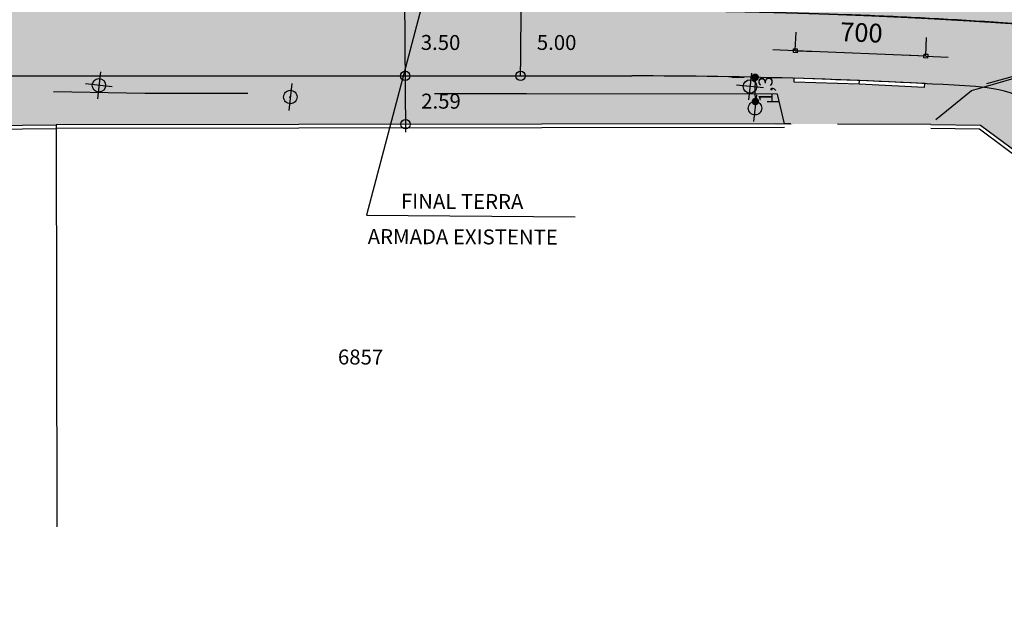
# Model space of a CAD drawing. Units: millimetres. Extents: x -70413 to 316424, y -287121 to 73950.
# Drawn here: x 22621 to 27896, y -51739 to -48582 of the extents above; entities that cross this region are included whole.
import ezdxf
from ezdxf.enums import TextEntityAlignment as Align

# ---------------------------------------------------------------- set-up
doc = ezdxf.new("R2010")
doc.units = ezdxf.units.MM
doc.header["$LTSCALE"] = 10
for name, pattern in [('CENTER2', [1.125, 0.75, -0.125, 0.125, -0.125]), ('DASHDOTX2', [2, 1, -0.5, 0, -0.5]), ('DASHED', [0.75, 0.5, -0.25]), ('DASHEDX2', [1.5, 1, -0.5])]:
    doc.linetypes.add(name, pattern=pattern)
for name, color, linetype in [('A-01', 1, 'Continuous'), ('COTA 500', 10, 'Continuous'), ('EIXOS', 10, 'CENTER2'), ('GUIA REBAIXADA', 1, 'Continuous'), ('HACHURA CBUQ', 252, 'Continuous'), ('L-DIVISA', 9, 'Continuous'), ('L-MEIO FIO EXISTENTE A REMOVER', 210, 'DASHEDX2'), ('L-MURO', 2, 'Continuous'), ('L-PORTAO', 1, 'DASHED'), ('L-POSTE REDONDO', 2, 'Continuous'), ('L-TEXTO', 2, 'Continuous'), ('L1', 3, 'DASHDOTX2'), ('PG-A REMOVER LOCAL DIREITA', 10, 'Continuous'), ('PG-COTA', 1, 'Continuous'), ('PG_COTAS CANALETA', 1, 'Continuous'), ('PG_COTAS LOCAL DIREITA', 1, 'Continuous'), ('PG_HACHURA LOCAL DIREITA', 254, 'Continuous'), ('PG_MF', 3, 'Continuous'), ('Poste Projetado', 4, 'Continuous')]:
    doc.layers.add(name, color=color, linetype=linetype)
doc.styles.add('REGUA80', font='simplex.shx')
doc.styles.add('ROMANS', font='romans.shx', dxfattribs={"height": 0.8})
doc.styles.add('style2', font='ARIAL.TTF')
doc.styles.add('TEXTO COTAS', font='romans.shx', dxfattribs={"height": 0.75})
doc.dimstyles.new('01', dxfattribs={"dimtxt": 0.75, "dimasz": 0.4, "dimexe": 1.25, "dimexo": 0.625, "dimtad": 1, "dimdec": 1, "dimtxsty": 'style2', "dimblk": 'DOT', "dimcen": 2.5, "dimclrd": 1, "dimclre": 1, "dimadec": 0, "dimazin": 0, "dimtfac": 1, "dimtdec": 1, "dimtmove": 0, "dimatfit": 3, "dimldrblk": 'DOT', "dimfxl": 0, "dimarcsym": 0})
doc.dimstyles.new('COTA-500', dxfattribs={"dimscale": 50, "dimtxt": 2, "dimasz": 0.01, "dimexe": 2, "dimexo": 3, "dimgap": 0.98, "dimtad": 1, "dimrnd": 0.5, "dimtxsty": 'REGUA80', "dimblk": 'COTAPT', "dimcen": 4, "dimdle": 4, "dimclrd": 256, "dimclre": 256, "dimclrt": 3, "dimadec": 0, "dimazin": 0, "dimtfac": 1, "dimtix": 1, "dimtmove": 2, "dimatfit": 2, "dimfxl": 0, "dimlwd": -1, "dimlwe": -1, "dimarcsym": 0})

# ---------------------------------------------------------------- blocks, each defined once
blk = doc.blocks.new('COTAPT')
at = {"color": 0, "linetype": 'ByBlock'}
for q in [(-239.8583066783031, 0), (239.8583066783031, 0)]:
    blk.add_line((0, 0), q, dxfattribs=at)
at = {"color": 6, "linetype": 'ByBlock'}
blk.add_lwpolyline([(-20, 20), (20, 20), (20, -20), (-20, -20)], close=True, dxfattribs=at)
blk = doc.blocks.new('*D75')
at = {"layer": 'COTA 500'}
for p, q in [((26776.37513862795, -48745.72132085689), (26780.38376929966, -48648.10587332679)), ((27475.78565171434, -48774.44298843934), (27479.79428238605, -48676.82754090924)), ((27475.19160807923, -48776.7228130157), (26776.78025286868, -48748.04217638695))]:
    blk.add_line(p, q, dxfattribs=at)
at = {"layer": 'Defpoints', "color": 0}
for p in [(26776.28067393076, -48748.0216609101), (26770.2204955746, -48895.59500223186), (27469.63100866099, -48924.31666981431)]:
    blk.add_point(p, dxfattribs=at)
at = {"layer": 'COTA 500', "xscale": 0.5, "yscale": 0.5, "zscale": 0.5}
for p, rotation in [((26776.28067393076, -48748.0216609101), 177.6484393851479), ((27475.69118701715, -48776.74332849255), 357.6484393851479)]:
    blk.add_blockref('COTAPT', p, dxfattribs=dict(at, rotation=rotation))
at = {"layer": 'COTA 500', "color": 3, "insert": (27130.04799488917, -48663.46586499385), "char_height": 100, "attachment_point": 5, "rotation": 357.6484393851479, "style": 'REGUA80'}
blk.add_mtext('700', dxfattribs=at)
blk = doc.blocks.new('*D374')
at = {"layer": 'COTA 500'}
for p, q in [((26776.37513862795, -48745.72132085689), (26780.38376929966, -48648.10587332679)), ((27475.78565171434, -48774.44298843934), (27479.79428238605, -48676.82754090924)), ((27475.19160807923, -48776.7228130157), (26776.78025286868, -48748.04217638695))]:
    blk.add_line(p, q, dxfattribs=at)
at = {"layer": 'Defpoints', "color": 0}
for p in [(26776.28067393076, -48748.0216609101), (26770.2204955746, -48895.59500223186), (27469.63100866099, -48924.31666981431)]:
    blk.add_point(p, dxfattribs=at)
at = {"layer": 'COTA 500', "xscale": 0.5, "yscale": 0.5, "zscale": 0.5}
for p, rotation in [((26776.28067393076, -48748.0216609101), 177.6484393851479), ((27475.69118701715, -48776.74332849255), 357.6484393851479)]:
    blk.add_blockref('COTAPT', p, dxfattribs=dict(at, rotation=rotation))
at = {"layer": 'COTA 500', "color": 3, "insert": (27130.04799488917, -48663.46586499385), "char_height": 100, "attachment_point": 5, "rotation": 357.6484393851479, "style": 'REGUA80'}
blk.add_mtext('700', dxfattribs=at)
blk = doc.blocks.new('A$C545B1E26')
at = {"layer": 'HACHURA CBUQ'}
blk.add_hatch(color=256, dxfattribs=at).paths.add_polyline_path([(678145.4854352277, 7186229.291819894), (678145.0259500004, 7186225.801981179), (678134.0911, 7186227.2241), (678131.0868, 7186225.4522), (678127.1125750827, 7186216.177342806), (678125.0853338027, 7186217.132174816), (678128.0638512133, 7186223.465807877), (678127.8829582701, 7186223.552185709), (678129.0828942406, 7186225.997695393), (678129.2774450502, 7186226.369921142), (678129.6792133154, 7186227.009665011), (678129.914628453, 7186227.327170909), (678130.1752680754, 7186227.647800335), (678130.4615553009, 7186227.964909473), (678130.6951431439, 7186228.201544287), (678131.0250830491, 7186228.501360716), (678131.3066971159, 7186228.737491277), (678131.5416450843, 7186228.908176617), (678131.8155022031, 7186229.097856713), (678132.1354036549, 7186229.301660835), (678132.4909617563, 7186229.504264438), (678132.8525461833, 7186229.683772297), (678133.1843947952, 7186229.829341349), (678133.5274387737, 7186229.963972891), (678133.9621019689, 7186230.110062254), (678134.4385802734, 7186230.229790354), (678134.7137395205, 7186230.295402223), (678135.0303886166, 7186230.349399024), (678135.4004869574, 7186230.398811791), (678135.790092542, 7186230.428481742), (678136.1317491552, 7186230.442053259), (678136.4064232596, 7186230.438345602), (678136.896897215, 7186230.414650271), (678137.2965189217, 7186230.373130728), (678138.3505294565, 7186230.231056885), (678138.6757737694, 7186229.486713746), (678140.2625937565, 7186229.28173123), (678140.7561932395, 7186229.914318188), (678141.7476013546, 7186229.78539528), (678142.0383809815, 7186227.934021026), (678143.227724321, 7186227.774424216), (678143.9987216862, 7186229.488150004)])
h = blk.add_hatch(color=256, dxfattribs=at)
edge = h.paths.add_edge_path()
edge.add_arc((678394.6867434976, 7186094.213385278), 296.5008977256144, 155.4899561753616, 157.1708747991388)
edge.add_line((678121.4119333243, 7186209.251033363), (678107.3978131488, 7186175.960140392))
edge.add_line((678107.3978131488, 7186175.960140392), (678107.5821336545, 7186175.882527031))
edge.add_line((678107.5821336545, 7186175.882527031), (678109.8574101645, 7186174.924459896))
edge.add_line((678109.8574101645, 7186174.924459896), (678111.850448559, 7186179.808389746))
edge.add_line((678111.850448559, 7186179.808389746), (678126.2071563248, 7186214.02671794))
edge.add_line((678126.2071563248, 7186214.02671794), (678127.1667471668, 7186216.154251995))
edge.add_line((678127.1667471668, 7186216.154251995), (678124.903968011, 7186217.217598226))
at = {"layer": 'PG_HACHURA LOCAL DIREITA', "linetype": 'Continuous'}
h = blk.add_hatch(color=256, dxfattribs=at)
edge = h.paths.add_edge_path()
edge.add_line((678197.9013671399, 7186382.438308617), (678191.2678866293, 7186384.722404574))
edge.add_line((678191.2678866293, 7186384.722404574), (678140.4941989585, 7186264.141884043))
edge.add_line((678140.4941989585, 7186264.141884043), (678136.8486142186, 7186255.484121595))
edge.add_line((678136.8486142186, 7186255.484121595), (678129.9485881488, 7186239.383986144))
edge.add_line((678129.9485881488, 7186239.383986144), (678119.1005462802, 7186216.646136333))
edge.add_line((678119.1005462802, 7186216.646136333), (678099.4318046748, 7186169.922549197))
edge.add_arc((678098.9709716524, 7186170.116541272), 0.499999999868333, 167.7000490160431, 337.1708745838877, ccw=False)
edge.add_line((678098.4824487742, 7186170.223056047), (678088.1217028945, 7186152.774044977))
edge.add_line((678088.1217028945, 7186152.774044977), (678096.2050858128, 7186149.37031847))
edge.add_line((678096.2050858128, 7186149.37031847), (678121.4111742583, 7186209.248010806))
edge.add_arc((678394.6851562113, 7186094.210709102), 296.4999999929341, 153.6108701568846, 157.1708743953756, ccw=False)
edge.add_arc((678136.2479812766, 7186222.438929892), 8.000000000990283, 82.47799333729421, 153.6108701520301, ccw=False)
edge.add_line((678137.2952371597, 7186230.37008713), (678144.2411022881, 7186229.452932432))
edge.add_line((678144.2411022881, 7186229.452932432), (678145.6810791271, 7186240.358273633))
edge.add_arc((678146.4665210405, 7186246.306641561), 6.000000000670005, 153.6741656006142, 262.4779933268085, ccw=False)
edge.add_arc((677869.0658305584, 7186383.562267716), 303.4999999853216, 333.6741656053953, 337.1651583339157)
edge.add_line((678148.779725878, 7186265.781170947), (678197.9013671399, 7186382.438308617))
blk = doc.blocks.new('guia 35')
at = {"layer": 'A-01'}
for p, q in [((-0.1722193091773079, -0.03695280096872011), (0.1594404921270325, 0.07485713072674116)), ((-0.1658304363154457, -0.05590428403957048), (0.1658302963114693, 0.05590471633331617)), ((0.1594404921270325, 0.07485713072674116), (0.1658302963114693, 0.05590471633331617)), ((-0.1722193091773079, -0.03695280096872011), (-0.1658304363154457, -0.05590428403957048))]:
    blk.add_line(p, q, dxfattribs=at)
blk = doc.blocks.new('PosteRedondo')
at = {"layer": 'L-POSTE REDONDO', "color": 2}
blk.add_line((678201.3201966238, 7186884.459059976), (678202.579906287, 7186883.76139848), dxfattribs=at)
blk.add_ellipse((678201.9500514526, 7186884.110229228), major_axis=(-0.2545584413828106, 0.2545584413828106), ratio=0.9999999991169323, start_param=-1.291174986588369, end_param=4.992010320591217, dxfattribs=at)
blk = doc.blocks.new('_Origin')
at = {"color": 0, "linetype": 'ByBlock', "lineweight": -2}
blk.add_line((0, 0), (-1, 0), dxfattribs=at)
blk.add_circle((0, 0), 0.5, dxfattribs=at)
blk = doc.blocks.new('_DOT')
at = {"color": 0, "linetype": 'ByBlock'}
blk.add_line((-0.5, 0), (-1, 0), dxfattribs=at)
at = {"color": 0, "linetype": 'ByBlock', "const_width": 0.5}
blk.add_lwpolyline([(-0.25, 0, 1), (0.25, 0, 1)], format="xyb", close=True, dxfattribs=at)
blk = doc.blocks.new('*D625')
at = {"layer": 'Defpoints', "color": 0}
for p in [(678144.1650689401, 7186230.76301671, 1.328430461386355e-09), (678143.9983456782, 7186229.488199657), (678129.0828942369, 7186225.997695388)]:
    blk.add_point(p, dxfattribs=at)
at = {"layer": 'PG-COTA', "color": 1, "lineweight": -2}
for p, q in [((678129.1639428659, 7186226.617418001, 1.328430461386355e-09), (678130.1113568976, 7186233.86163545, 1.328430461386355e-09)), ((678130.3458821108, 7186232.570319097, 1.328430461386355e-09), (678143.7684464654, 7186230.814887831, 1.328430461386355e-09)), ((678144.0793943073, 7186230.10792227, 1.328430461386355e-09), (678144.3271661995, 7186232.002461937, 1.328430461386355e-09))]:
    blk.add_line(p, q, dxfattribs=at)
at = {"layer": 'PG-COTA', "color": 1, "lineweight": -2, "xscale": 0.4, "yscale": 0.4, "zscale": 0.4}
for p, rotation in [((678129.9492596372, 7186232.62219022, 1.328430461386355e-09), 172.5490255043599), ((678144.165068939, 7186230.763016707, 1.328430461386355e-09), 352.5490255043599)]:
    blk.add_blockref('_DOT', p, dxfattribs=dict(at, rotation=rotation))
at = {"layer": 'PG-COTA', "color": 0, "insert": (678137.1415477432, 7186232.33782517, 1.328430461386355e-09), "char_height": 0.75, "attachment_point": 5, "rotation": 352.54902550435986, "style": 'style2'}
blk.add_mtext('14,3', dxfattribs=at)
blk = doc.blocks.new('*D664')
at = {"layer": 'Defpoints', "color": 0}
for p in [(678124.045485575, 7186215.31403743), (678124.0550600573, 7186215.337273467), (678125.245534986, 7186214.819553299)]:
    blk.add_point(p, dxfattribs=at)
at = {"layer": 'PG-COTA', "color": 1, "lineweight": -2}
for p, q in [((678125.483646115, 7186215.397418411), (678125.7217572492, 7186215.975283536)), ((678124.8757013169, 7186214.971944432), (678124.4153192469, 7186215.161646305)), ((678123.8169489263, 7186214.759408352), (678123.5692633146, 7186214.1583072))]:
    blk.add_line(p, q, dxfattribs=at)
at = {"layer": 'PG-COTA', "color": 1, "lineweight": -2, "xscale": 0.4, "yscale": 0.4, "zscale": 0.4}
for p, rotation in [((678124.045485574, 7186215.314037428), 157.6057365338478), ((678125.2455349898, 7186214.819553308), 337.6057365338478)]:
    blk.add_blockref('_DOT', p, dxfattribs=dict(at, rotation=rotation))
at = {"layer": 'PG-COTA', "color": 0, "insert": (678124.8934187266, 7186215.668437307), "char_height": 0.75, "attachment_point": 5, "rotation": 157.60573653384776, "style": 'style2'}
blk.add_mtext('1,3', dxfattribs=at)
blk = doc.blocks.new('A$C60273D39')
at = {"layer": 'Poste Projetado', "ltscale": 0.5}
for points in [[(0.3488307478837669, 0.6298548309132457), (-0.3488307478837669, -0.6298548318445683)], [(-0.6298548309132457, 0.3488307520747185), (0.6298548323102295, -0.3488307436928153)]]:
    blk.add_lwpolyline(points, dxfattribs=at)
blk.add_circle((0, 0), 0.360000002260113, dxfattribs=at)
blk = doc.blocks.new('A$C34327DB5')
at = {"layer": 'L-DIVISA', "lineweight": -2}
blk.add_lwpolyline([(134.0259589611087, -90.94971399474889), (153.881829778431, -99.26876740716398)], dxfattribs=at)
at = {"layer": 'L-MEIO FIO EXISTENTE A REMOVER', "lineweight": -2, "ltscale": 2, "flags": 128}
for points in [[(152.0637589610415, -47.40871399547905), (151.3771589611424, -45.03171399515122), (151.4517455571331, -44.39392330031842), (151.7535589610925, -41.81311399489641), (152.7151589611312, -40.46331399492919), (154.3033589611296, -39.21441399492323), (155.6163589610951, -38.64891399536282), (157.2754589610267, -38.33081399463117), (158.1962589611067, -38.34691399522126), (161.0311589611229, -38.71151399519295), (180.2579589610687, -41.2784139951691), (217.3695589611307, -46.12221399508417), (236.0945589611074, -48.51061399467289), (242.6685589611297, -49.43301399517804), (255.3713589610998, -51.02111399546266), (274.8591589611024, -53.54411399457604), (294.6056589611107, -56.1155139952898), (306.3399589611217, -57.72591399494559), (307.2821589610539, -58.00681399460882), (308.6602589610266, -59.00181399472058), (309.5904589610873, -60.35621399525553), (310.2200589610729, -61.26741399522871)], [(149.1222589610843, -54.96861399523914), (147.5086973500438, -54.69847342465073), (142.2762589610647, -67.08651399519295), (134.3255589611363, -85.91231399495155), (132.3537589610787, -90.395313994959)]]:
    blk.add_lwpolyline(points, dxfattribs=at)
at = {"layer": 'L-MURO', "lineweight": -2}
for points in [[(152.2007589610294, -47.74631399475038), (153.2617589611327, -45.30601399485022), (156.2660589610459, -43.53411399479955), (237.6008589611156, -54.11201399471611), (237.9365589610534, -54.2159139951691)], [(152.3841729722917, -47.82605921663344), (153.4192853800487, -45.44530067872256), (156.3084426707355, -43.74131046421826), (237.5580843826756, -54.3081353046), (237.8774259249913, -54.40697232168168)], [(149.1222589610843, -54.96861399523914), (134.0259589611087, -90.94971399474889)], [(149.3066842131084, -55.04599181097001), (134.2103842131328, -91.02709181047976)], [(131.9837589610834, -95.95411399472505), (134.0259589611087, -90.94971399474889)], [(132.1689338263823, -96.0296803181991), (134.2111338264076, -91.02528031822294)]]:
    blk.add_lwpolyline(points, dxfattribs=at)
at = {"layer": 'L-PORTAO', "lineweight": -2}
blk.add_lwpolyline([(152.2007589610294, -47.74631399475038), (149.1222589610843, -54.96861399523914)], dxfattribs=at)
at = {"layer": 'L-TEXTO', "lineweight": -2}
blk.add_lwpolyline([(116.6907185609452, -54.8781842617318), (118.8023466969607, -57.34123109094799), (144.9328373146709, -77.50259410217404), (149.3634922541678, -67.23728986177593)], dxfattribs=at)
at = {"layer": 'L1', "lineweight": -2, "ltscale": 2}
blk.add_arc((416.861396937049, -176.5444613015279), 299.9999999970649, 151.1673736399328, 157.170874413054, dxfattribs=at)
at = {"layer": 'PG-A REMOVER LOCAL DIREITA', "linetype": 'Continuous'}
blk.add_point((137.5290997915436, -78.83447071909904), dxfattribs=at)
at = {"layer": 'PG_COTAS CANALETA'}
blk.add_line((134.2530208296375, -70.79416667111218), (141.6553951052483, -73.84433816559613), dxfattribs=at)
at = {"layer": 'PG_COTAS LOCAL DIREITA', "color": 1}
blk.add_line((137.132142673363, -65.24208979401737), (140.8133939260151, -66.80670266598463), dxfattribs=at)
at = {"layer": 'PG_COTAS LOCAL DIREITA'}
for centre in [(138.8760587542783, -72.69910392165184), (141.268826014013, -73.68505116272718)]:
    blk.add_circle(centre, 0.25, dxfattribs=at)
at = {"layer": 'PG_MF'}
blk.add_line((118.3813265364151, -121.384851927869), (143.5874149837764, -61.50715958606452), dxfattribs=at)
for centre, radius, start, end in [((158.4242220000597, -48.31624050438404), 8, 82.47799333899393, 153.61087015467), ((416.8613969407743, -176.5444613005966), 296.5, 153.61087015467, 157.1708744156419)]:
    blk.add_arc(centre, radius, start, end, dxfattribs=at)
at = {"layer": 'GUIA REBAIXADA'}
for p, xscale, yscale, zscale, rotation in [((149.3037504255772, -48.78540846332908), 10.00003027810869, 10.00003027810869, 10.00003027810869, 225.8452991172385), ((149.3037515897304, -48.7854056879878), 10.00003027810869, 10.00003027810869, 10.00003027810869, 225.8452987163188), ((149.3042559074238, -48.78542598243803), 10, 10, 10, 225.8452987164304), ((147.814310984686, -51.95261975098401), 10.00003027810869, 10.00003027810869, 10.00003027810869, 226.5216561821928), ((147.8143121255562, -51.95261696539819), 10.00003027810869, 10.00003027810869, 10.00003027810869, 226.5216557812732), ((147.8148209536448, -51.95262767001987), 10, 10, 10, 226.5216557813848)]:
    blk.add_blockref('guia 35', p, dxfattribs=dict(at, xscale=xscale, yscale=yscale, zscale=zscale, rotation=rotation))
at = {"layer": 'HACHURA CBUQ'}
blk.add_blockref('A$C545B1E26', (-677977.8250410389, -7186270.758213995), dxfattribs=at)
at = {"layer": 'L-POSTE REDONDO', "linetype": 'Continuous'}
for p in [(-678054.2072924916, -7186940.209343223), (-678064.4225924915, -7186962.920743222)]:
    blk.add_blockref('PosteRedondo', p, dxfattribs=at)
at = {"layer": 'PG_COTAS LOCAL DIREITA', "color": 1, "xscale": 0.5, "yscale": 0.5, "zscale": 0.5, "rotation": 336.9734389887312}
blk.add_blockref('_Origin', (141.2735557362903, -67.0022815708071), dxfattribs=at)
at = {"layer": 'Poste Projetado', "ltscale": 0.5}
for p in [(146.5672394470312, -55.8917844761163), (132.9697987791151, -88.0170065779239)]:
    blk.add_blockref('A$C60273D39', p, dxfattribs=at)
at = {"layer": 'L-TEXTO', "lineweight": -2, "style": 'ROMANS'}
for s, p in [('ARMADA EXISTENTE', (146.6197103550658, -78.14116630703211)), ('FINAL TERRA ', (145.5698351942701, -75.76609548740089))]:
    blk.add_text(s, height=0.8, rotation=66.99268764313288, dxfattribs=at).set_placement(p, align=Align.BOTTOM_LEFT)
blk.add_text('6857', height=0.8, rotation=66.99268764313288, dxfattribs=at).set_placement((151.9148628955008, -80.78424420021474), align=Align.MIDDLE)
at = {"layer": 'PG_COTAS LOCAL DIREITA', "color": 2, "char_height": 0.8, "attachment_point": 5, "rotation": 66.97343902124004, "style": 'TEXTO COTAS'}
for s, insert in [('\\A1;5.00', (140.3737809656886, -64.52577182091773)), ('\\A1;3.50', (137.961021573632, -70.25734198931605)), ('\\A1;2.59', (140.8657794486498, -71.45425656531006))]:
    blk.add_mtext(s, dxfattribs=dict(at, insert=insert))
at = {"layer": 'PG-COTA', "color": 1}
dim = blk.add_linear_dim(base=(166.3400279012276, -39.99519728496671, 1.328430461386355e-09), p1=(151.2578531976324, -44.76051861047745), p2=(166.1733046389418, -41.27001434192061), angle=172.549025528373, dimstyle='01', override={"dimgap": 0.2}, dxfattribs=at)
dim.commit()
dim.dimension.update_dxf_attribs({"geometry": '*D625', "text_midpoint": (159.3165067057125, -38.42038882430643, 1.328430461386355e-09), "insert": (-677977.8250410389, -7186270.758213995)})
dim = blk.add_linear_dim(base=(146.2204445360694, -55.44417656492442), p1=(147.42049394676, -55.93866070080549), p2=(146.2300190178212, -55.42094053141773), angle=157.6057365363901, dimstyle='01', override={"dimgap": 0.2}, dxfattribs=at)
dim.commit()
dim.dimension.update_dxf_attribs({"geometry": '*D664', "text_midpoint": (146.8204692443833, -55.69141862541437), "dimtype": 128, "insert": (-677977.8250410389, -7186270.758213995)})

msp = doc.modelspace()

# ---------------------------------------------------------------- linework, layer by layer
at = {"layer": 'EIXOS', "lineweight": -2, "ltscale": 0.1, "flags": 128}
msp.add_lwpolyline([(19401.15132707934, -48533.57154985114), (25900.44976841158, -48532.92315304423, -0.02620120695845355), (29038.14300746098, -48697.14491880468, 0.0261762488267029), (32172.79107976175, -48861.36683383449), (51417.77665441483, -48861.36683340317), (53692.39486793557, -48939.45570415274), (68706.68564004026, -48580.06559350532, -0.005983062872542348), (71099.65379306464, -48551.430010567), (91382.85784467333, -48551.43000982369)], format="xyb", dxfattribs=at)

# ---------------------------------------------------------------- block references
at = {"ltscale": 0.5, "xscale": 99.99999430934584, "yscale": 99.99999430934582, "zscale": 99.99999430934582, "rotation": 292.8348420696096}
msp.add_blockref('A$C34327DB5', (25996.86820380017, -33262.56865902664), dxfattribs=at)

# ---------------------------------------------------------------- dimensions: what is measured, and where the dimension line sits
at = {"layer": 'COTA 500'}
for picture in ['*D75', '*D374']:
    dim = msp.add_aligned_dim(p1=(27469.63100866099, -48924.31666981431), p2=(26770.2204955746, -48895.59500223186), distance=-147.69772114212623, dimstyle='COTA-500', dxfattribs=at)
    dim.commit()
    dim.dimension.update_dxf_attribs({"geometry": picture, "text_midpoint": (27130.04799488917, -48663.46586499385)})

doc.saveas('drawing.dxf')
